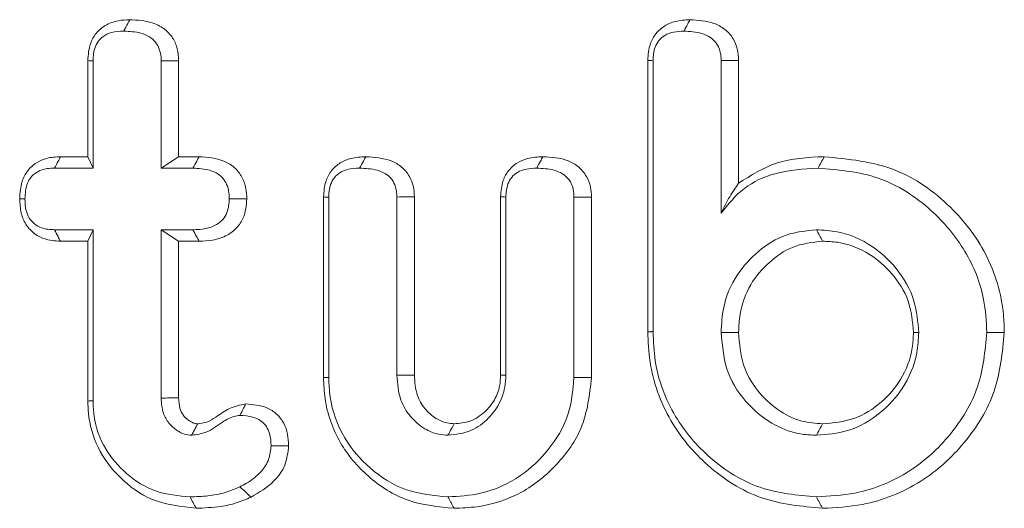
# Model space of a CAD drawing. Units: millimetres. Extents: x -7990 to -565, y 32 to 5282.
# Drawn here: x -7112 to -7105, y 3759 to 3763 of the extents above; entities that cross this region are included whole.
import ezdxf

# ---------------------------------------------------------------- set-up
doc = ezdxf.new("R2010")
doc.units = ezdxf.units.MM
doc.layers.get('0').update_dxf_attribs({"lineweight": 15})

msp = doc.modelspace()

# ---------------------------------------------------------------- linework, layer by layer
at = {"color": 7, "linetype": 'Continuous', "lineweight": 15}
for p, q in [((-7111.896, 3761.5628), (-7111.896, 3762.3048)), ((-7111.8556, 3761.4747), (-7111.8556, 3762.3025)), ((-7111.3292, 3762.3025), (-7111.3292, 3761.4747)), ((-7111.1941, 3762.3039), (-7111.1941, 3761.5628)), ((-7107.5691, 3760.2112), (-7107.5691, 3762.3063)), ((-7107.5287, 3760.2123), (-7107.5287, 3762.3042)), ((-7107.0023, 3762.305), (-7107.0023, 3761.1277)), ((-7106.8672, 3762.3063), (-7106.8672, 3761.3578)), ((-7112.107, 3761.5628), (-7111.896, 3761.5628)), ((-7111.896, 3761.5628), (-7111.8556, 3761.4747)), ((-7111.1941, 3761.5628), (-7111.3292, 3761.4747)), ((-7111.1941, 3761.5628), (-7111.0359, 3761.5628)), ((-7112.1534, 3761.4747), (-7111.8556, 3761.4747)), ((-7111.3292, 3761.4747), (-7111.0841, 3761.4747)), ((-7110.0747, 3759.8568), (-7110.0747, 3761.2521)), ((-7110.0343, 3759.8578), (-7110.0343, 3761.25)), ((-7109.5079, 3761.2516), (-7109.5079, 3759.8752)), ((-7109.3728, 3761.253), (-7109.3728, 3759.8768)), ((-7108.7061, 3759.8772), (-7108.7061, 3761.2538)), ((-7108.6657, 3759.8752), (-7108.6657, 3761.2516)), ((-7108.1393, 3761.25), (-7108.1393, 3759.8578)), ((-7108.0041, 3761.2512), (-7108.0041, 3759.8568)), ((-7111.8556, 3760.9988), (-7112.1534, 3760.9988)), ((-7111.896, 3760.9106), (-7111.8556, 3760.9988)), ((-7111.8556, 3759.6777), (-7111.8556, 3760.9988)), ((-7111.1941, 3760.9106), (-7111.3292, 3760.9988)), ((-7111.3292, 3760.9988), (-7111.3292, 3759.6992)), ((-7111.0841, 3760.9988), (-7111.3292, 3760.9988)), ((-7111.896, 3760.9106), (-7112.1081, 3760.9106)), ((-7111.896, 3759.6767), (-7111.896, 3760.9106)), ((-7111.1941, 3760.9106), (-7111.1941, 3759.7011)), ((-7111.035, 3760.9106), (-7111.1941, 3760.9106))]:
    msp.add_line(p, q, dxfattribs=at)
for points, knots in [([(-7111.896, 3762.3048), (-7111.8927, 3762.3492), (-7111.8872, 3762.4244), (-7111.835, 3762.5189), (-7111.7602, 3762.5828), (-7111.6675, 3762.6166), (-7111.6018, 3762.6192), (-7111.5717, 3762.6204)], [0, 0, 0, 0, 0.257247, 0.435459, 0.615059, 0.82355, 1, 1, 1, 1]), ([(-7111.5717, 3762.6204), (-7111.5819, 3762.6012), (-7111.5976, 3762.5718), (-7111.6133, 3762.5424), (-7111.6188, 3762.5322)], [0, 0, 0, 0, 0.652736, 1, 1, 1, 1]), ([(-7111.5717, 3762.6204), (-7111.5127, 3762.6174), (-7111.4204, 3762.6125), (-7111.3058, 3762.5565), (-7111.2383, 3762.4851), (-7111.1992, 3762.3966), (-7111.1958, 3762.3352), (-7111.1941, 3762.3039)], [0, 0, 0, 0, 0.314743, 0.492746, 0.671906, 0.833071, 1, 1, 1, 1]), ([(-7107.5691, 3762.3063), (-7107.566, 3762.3498), (-7107.5608, 3762.4237), (-7107.5094, 3762.5164), (-7107.4413, 3762.5766), (-7107.3494, 3762.615), (-7107.2815, 3762.6185), (-7107.243, 3762.6204)], [0, 0, 0, 0, 0.251496, 0.427481, 0.603744, 0.774885, 1, 1, 1, 1]), ([(-7107.243, 3762.6204), (-7107.2487, 3762.6096), (-7107.2645, 3762.5802), (-7107.2802, 3762.5508), (-7107.2902, 3762.5322)], [0, 0, 0, 0, 0.366664, 1, 1, 1, 1]), ([(-7107.243, 3762.6204), (-7107.1799, 3762.6165), (-7107.0845, 3762.6106), (-7106.9699, 3762.5502), (-7106.9073, 3762.4794), (-7106.8722, 3762.3943), (-7106.8689, 3762.3362), (-7106.8672, 3762.3063)], [0, 0, 0, 0, 0.338292, 0.51195, 0.687201, 0.839311, 1, 1, 1, 1]), ([(-7111.8556, 3762.3025), (-7111.8539, 3762.3353), (-7111.8511, 3762.3885), (-7111.819, 3762.452), (-7111.7759, 3762.4968), (-7111.7072, 3762.5282), (-7111.6508, 3762.5308), (-7111.6188, 3762.5322)], [0, 0, 0, 0, 0.257335, 0.417068, 0.553167, 0.745859, 1, 1, 1, 1]), ([(-7111.6188, 3762.5322), (-7111.5737, 3762.5303), (-7111.5044, 3762.5274), (-7111.4205, 3762.4927), (-7111.3705, 3762.4494), (-7111.3399, 3762.3938), (-7111.3303, 3762.3427), (-7111.3295, 3762.3118), (-7111.3292, 3762.3025)], [0, 0, 0, 0, 0.318664, 0.491171, 0.635954, 0.780763, 0.93391, 1, 1, 1, 1]), ([(-7107.5287, 3762.3042), (-7107.5267, 3762.3395), (-7107.5235, 3762.3951), (-7107.4857, 3762.462), (-7107.436, 3762.5046), (-7107.3678, 3762.5292), (-7107.3169, 3762.5312), (-7107.2902, 3762.5322)], [0, 0, 0, 0, 0.275997, 0.43546, 0.595286, 0.787675, 1, 1, 1, 1]), ([(-7107.2902, 3762.5322), (-7107.2433, 3762.5301), (-7107.1729, 3762.5269), (-7107.0906, 3762.4904), (-7107.0427, 3762.4499), (-7107.0144, 3762.3965), (-7107.0034, 3762.3466), (-7107.0026, 3762.3153), (-7107.0023, 3762.305)], [0, 0, 0, 0, 0.33394, 0.501239, 0.638307, 0.775548, 0.926785, 1, 1, 1, 1]), ([(-7111.896, 3762.3048), (-7111.8872, 3762.3043), (-7111.8738, 3762.3035), (-7111.8603, 3762.3028), (-7111.8556, 3762.3025)], [0, 0, 0, 0, 0.652809, 1, 1, 1, 1]), ([(-7111.1941, 3762.3039), (-7111.213, 3762.3037), (-7111.2581, 3762.3033), (-7111.3031, 3762.3028), (-7111.3292, 3762.3025)], [0, 0, 0, 0, 0.420775, 1, 1, 1, 1]), ([(-7107.5691, 3762.3063), (-7107.5636, 3762.306), (-7107.5501, 3762.3053), (-7107.5367, 3762.3046), (-7107.5287, 3762.3042)], [0, 0, 0, 0, 0.40862, 1, 1, 1, 1]), ([(-7106.8672, 3762.3063), (-7106.8837, 3762.3062), (-7106.9287, 3762.3058), (-7106.9738, 3762.3053), (-7107.0023, 3762.305)], [0, 0, 0, 0, 0.366705, 1, 1, 1, 1]), ([(-7112.4224, 3761.2384), (-7112.4196, 3761.2837), (-7112.415, 3761.36), (-7112.3649, 3761.457), (-7112.297, 3761.5189), (-7112.2077, 3761.5572), (-7112.143, 3761.5608), (-7112.107, 3761.5628)], [0, 0, 0, 0, 0.261645, 0.441661, 0.622541, 0.789389, 1, 1, 1, 1]), ([(-7112.107, 3761.5628), (-7112.113, 3761.5514), (-7112.1285, 3761.522), (-7112.1439, 3761.4926), (-7112.1534, 3761.4747)], [0, 0, 0, 0, 0.389603, 1, 1, 1, 1]), ([(-7111.0359, 3761.5628), (-7111.042, 3761.5517), (-7111.0581, 3761.5223), (-7111.0742, 3761.4929), (-7111.0841, 3761.4747)], [0, 0, 0, 0, 0.37825, 1, 1, 1, 1]), ([(-7111.0359, 3761.5628), (-7110.9705, 3761.5581), (-7110.873, 3761.551), (-7110.7601, 3761.484), (-7110.7014, 3761.4075), (-7110.671, 3761.322), (-7110.6687, 3761.2647), (-7110.6676, 3761.2384)], [0, 0, 0, 0, 0.349083, 0.520124, 0.692025, 0.858998, 1, 1, 1, 1]), ([(-7110.0747, 3761.2521), (-7110.0716, 3761.2947), (-7110.0664, 3761.3675), (-7110.0159, 3761.4589), (-7109.9479, 3761.5196), (-7109.8553, 3761.5571), (-7109.7869, 3761.5608), (-7109.7485, 3761.5629)], [0, 0, 0, 0, 0.247888, 0.423014, 0.598165, 0.77473, 1, 1, 1, 1]), ([(-7109.7485, 3761.5629), (-7109.7547, 3761.5514), (-7109.7704, 3761.522), (-7109.7862, 3761.4926), (-7109.7958, 3761.4747)], [0, 0, 0, 0, 0.390013, 1, 1, 1, 1]), ([(-7109.7485, 3761.5629), (-7109.681, 3761.5584), (-7109.5822, 3761.5519), (-7109.4671, 3761.4876), (-7109.4088, 3761.4159), (-7109.3767, 3761.3343), (-7109.374, 3761.2793), (-7109.3728, 3761.253)], [0, 0, 0, 0, 0.363687, 0.532436, 0.702373, 0.857222, 1, 1, 1, 1]), ([(-7108.7061, 3761.2538), (-7108.7029, 3761.2964), (-7108.6976, 3761.3689), (-7108.6471, 3761.4598), (-7108.5805, 3761.5186), (-7108.4886, 3761.5567), (-7108.4201, 3761.5606), (-7108.38, 3761.5629)], [0, 0, 0, 0, 0.248467, 0.422582, 0.597121, 0.763947, 1, 1, 1, 1]), ([(-7108.38, 3761.5629), (-7108.3861, 3761.5515), (-7108.4018, 3761.5221), (-7108.4176, 3761.4927), (-7108.4272, 3761.4747)], [0, 0, 0, 0, 0.387134, 1, 1, 1, 1]), ([(-7108.38, 3761.5629), (-7108.3131, 3761.5587), (-7108.2145, 3761.5526), (-7108.0997, 3761.4877), (-7108.0402, 3761.4156), (-7108.008, 3761.3331), (-7108.0054, 3761.2777), (-7108.0041, 3761.2512)], [0, 0, 0, 0, 0.35884, 0.529258, 0.700734, 0.857018, 1, 1, 1, 1]), ([(-7106.8672, 3761.3578), (-7106.7721, 3761.4182), (-7106.5706, 3761.5461), (-7106.332, 3761.5571), (-7106.2059, 3761.5629)], [0, 0, 0, 0, 0.471916, 1, 1, 1, 1]), ([(-7106.2059, 3761.5629), (-7106.2138, 3761.5482), (-7106.2295, 3761.5188), (-7106.2452, 3761.4894), (-7106.2531, 3761.4747)], [0, 0, 0, 0, 0.499995, 1, 1, 1, 1]), ([(-7106.2059, 3761.5629), (-7106.0179, 3761.5446), (-7105.6567, 3761.5095), (-7105.2284, 3761.2032), (-7104.9298, 3760.8155), (-7104.8212, 3760.4606), (-7104.8154, 3760.2519), (-7104.8142, 3760.2066)], [0, 0, 0, 0, 0.260091, 0.499674, 0.709213, 0.936867, 1, 1, 1, 1]), ([(-7112.382, 3761.2384), (-7112.3794, 3761.2799), (-7112.3756, 3761.3417), (-7112.3328, 3761.4125), (-7112.2804, 3761.453), (-7112.2174, 3761.4729), (-7112.1727, 3761.4741), (-7112.1534, 3761.4747)], [0, 0, 0, 0, 0.325626, 0.483899, 0.642985, 0.84544, 1, 1, 1, 1]), ([(-7111.0841, 3761.4747), (-7111.04, 3761.4723), (-7110.9721, 3761.4687), (-7110.8902, 3761.4336), (-7110.8436, 3761.3893), (-7110.8132, 3761.3334), (-7110.8042, 3761.2809), (-7110.8032, 3761.2482), (-7110.8029, 3761.2384)], [0, 0, 0, 0, 0.3146657, 0.4834659, 0.6252968, 0.7663383, 0.930192, 1, 1, 1, 1]), ([(-7110.0343, 3761.25), (-7110.0324, 3761.2836), (-7110.0292, 3761.3372), (-7109.9936, 3761.4026), (-7109.9484, 3761.4432), (-7109.8804, 3761.4703), (-7109.8281, 3761.473), (-7109.7958, 3761.4747)], [0, 0, 0, 0, 0.2650469, 0.4234873, 0.5819337, 0.742457, 1, 1, 1, 1]), ([(-7109.7958, 3761.4747), (-7109.75, 3761.4724), (-7109.6807, 3761.469), (-7109.5983, 3761.4357), (-7109.5505, 3761.3964), (-7109.5212, 3761.3447), (-7109.509, 3761.2947), (-7109.5082, 3761.2627), (-7109.5079, 3761.2516)], [0, 0, 0, 0, 0.329474, 0.498666, 0.63394, 0.769204, 0.920079, 1, 1, 1, 1]), ([(-7108.6657, 3761.2516), (-7108.6635, 3761.2862), (-7108.6601, 3761.3405), (-7108.6233, 3761.4056), (-7108.574, 3761.4473), (-7108.5057, 3761.4714), (-7108.4541, 3761.4736), (-7108.4272, 3761.4747)], [0, 0, 0, 0, 0.273858, 0.429519, 0.585657, 0.783412, 1, 1, 1, 1]), ([(-7108.4272, 3761.4747), (-7108.3824, 3761.4726), (-7108.3135, 3761.4694), (-7108.2307, 3761.436), (-7108.1811, 3761.3949), (-7108.1512, 3761.341), (-7108.1403, 3761.2908), (-7108.1396, 3761.2599), (-7108.1393, 3761.25)], [0, 0, 0, 0, 0.321675, 0.493649, 0.635415, 0.777505, 0.92877, 1, 1, 1, 1]), ([(-7107.0023, 3761.1277), (-7106.9469, 3761.1962), (-7106.8358, 3761.3335), (-7106.5654, 3761.4558), (-7106.3654, 3761.4679), (-7106.2531, 3761.4747)], [0, 0, 0, 0, 0.3034234, 0.6085065, 1, 1, 1, 1]), ([(-7106.2531, 3761.4747), (-7106.0944, 3761.4611), (-7105.7755, 3761.4339), (-7105.3811, 3761.1787), (-7105.1043, 3760.8475), (-7104.9656, 3760.5103), (-7104.954, 3760.2919), (-7104.9494, 3760.2065)], [0, 0, 0, 0, 0.234832, 0.471953, 0.675904, 0.8732, 1, 1, 1, 1]), ([(-7106.8672, 3761.3578), (-7106.8903, 3761.325), (-7106.9366, 3761.2593), (-7106.9804, 3761.1716), (-7107.0023, 3761.1277)], [0, 0, 0, 0, 0.498455, 1, 1, 1, 1]), ([(-7112.1081, 3760.9106), (-7112.1511, 3760.9135), (-7112.225, 3760.9186), (-7112.3178, 3760.9705), (-7112.3799, 3761.04), (-7112.4173, 3761.1331), (-7112.4206, 3761.2011), (-7112.4224, 3761.2384)], [0, 0, 0, 0, 0.249029, 0.427428, 0.605792, 0.783588, 1, 1, 1, 1]), ([(-7112.4224, 3761.2384), (-7112.4172, 3761.2384), (-7112.4037, 3761.2384), (-7112.3902, 3761.2384), (-7112.382, 3761.2384)], [0, 0, 0, 0, 0.389589, 1, 1, 1, 1]), ([(-7112.1534, 3760.9988), (-7112.1877, 3761.0006), (-7112.2427, 3761.0036), (-7112.3095, 3761.0409), (-7112.3513, 3761.0873), (-7112.3784, 3761.1554), (-7112.3806, 3761.2072), (-7112.382, 3761.2384)], [0, 0, 0, 0, 0.269054, 0.430876, 0.592588, 0.754921, 1, 1, 1, 1]), ([(-7110.8029, 3761.2384), (-7110.8053, 3761.2019), (-7110.8092, 3761.1441), (-7110.8505, 3761.0756), (-7110.9072, 3761.0309), (-7110.9877, 3761.0024), (-7111.0506, 3761.0001), (-7111.0841, 3760.9988)], [0, 0, 0, 0, 0.255374, 0.403987, 0.552839, 0.761548, 1, 1, 1, 1]), ([(-7110.6676, 3761.2384), (-7110.6719, 3761.1873), (-7110.6789, 3761.105), (-7110.7425, 3761.0094), (-7110.8244, 3760.9481), (-7110.9262, 3760.9151), (-7111.0005, 3760.912), (-7111.035, 3760.9106)], [0, 0, 0, 0, 0.270741, 0.435144, 0.599557, 0.814404, 1, 1, 1, 1]), ([(-7110.6676, 3761.2384), (-7110.6847, 3761.2384), (-7110.7298, 3761.2384), (-7110.7748, 3761.2384), (-7110.8029, 3761.2384)], [0, 0, 0, 0, 0.378202, 1, 1, 1, 1]), ([(-7110.0747, 3761.2521), (-7110.0694, 3761.2518), (-7110.056, 3761.2511), (-7110.0425, 3761.2504), (-7110.0343, 3761.25)], [0, 0, 0, 0, 0.390014, 1, 1, 1, 1]), ([(-7109.3728, 3761.253), (-7109.3904, 3761.2528), (-7109.4354, 3761.2523), (-7109.4805, 3761.2519), (-7109.5079, 3761.2516)], [0, 0, 0, 0, 0.391302, 1, 1, 1, 1]), ([(-7108.7061, 3761.2538), (-7108.7007, 3761.2535), (-7108.6872, 3761.2528), (-7108.6738, 3761.2521), (-7108.6657, 3761.2516)], [0, 0, 0, 0, 0.401131, 1, 1, 1, 1]), ([(-7108.0041, 3761.2512), (-7108.0216, 3761.2511), (-7108.0667, 3761.2506), (-7108.1117, 3761.2502), (-7108.1393, 3761.25)], [0, 0, 0, 0, 0.387163, 1, 1, 1, 1]), ([(-7112.1081, 3760.9106), (-7112.1142, 3760.9224), (-7112.1292, 3760.9518), (-7112.1443, 3760.9812), (-7112.1534, 3760.9988)], [0, 0, 0, 0, 0.400166, 1, 1, 1, 1]), ([(-7111.035, 3760.9106), (-7111.0419, 3760.923), (-7111.0583, 3760.9524), (-7111.0747, 3760.9818), (-7111.0841, 3760.9988)], [0, 0, 0, 0, 0.421418, 1, 1, 1, 1]), ([(-7106.2662, 3760.9988), (-7106.3457, 3760.9909), (-7106.5087, 3760.9746), (-7106.7193, 3760.8399), (-7106.8943, 3760.6517), (-7106.9905, 3760.427), (-7106.9989, 3760.2707), (-7107.0023, 3760.2065)], [0, 0, 0, 0, 0.198546, 0.407044, 0.609517, 0.839381, 1, 1, 1, 1]), ([(-7106.2185, 3760.9106), (-7106.2265, 3760.9253), (-7106.2424, 3760.9547), (-7106.2583, 3760.9841), (-7106.2662, 3760.9988)], [0, 0, 0, 0, 0.499938, 1, 1, 1, 1]), ([(-7105.4758, 3760.2065), (-7105.4825, 3760.2886), (-7105.497, 3760.4672), (-7105.6336, 3760.6996), (-7105.8373, 3760.8892), (-7106.0599, 3760.9874), (-7106.212, 3760.9958), (-7106.2662, 3760.9988)], [0, 0, 0, 0, 0.197543, 0.429558, 0.630905, 0.868291, 1, 1, 1, 1]), ([(-7106.2185, 3760.9106), (-7106.2986, 3760.9015), (-7106.4498, 3760.8842), (-7106.6386, 3760.7501), (-7106.7884, 3760.5777), (-7106.8597, 3760.381), (-7106.8651, 3760.2534), (-7106.8671, 3760.2065)], [0, 0, 0, 0, 0.225336, 0.425725, 0.639116, 0.867279, 1, 1, 1, 1]), ([(-7105.5162, 3760.2064), (-7105.5236, 3760.289), (-7105.5386, 3760.4551), (-7105.6728, 3760.6627), (-7105.858, 3760.8271), (-7106.0528, 3760.9037), (-7106.18, 3760.909), (-7106.2185, 3760.9106)], [0, 0, 0, 0, 0.222982, 0.448202, 0.652295, 0.894673, 1, 1, 1, 1]), ([(-7106.2189, 3758.8484), (-7106.3801, 3758.8633), (-7106.7033, 3758.8934), (-7107.1126, 3759.1558), (-7107.4191, 3759.5206), (-7107.5558, 3759.8963), (-7107.5658, 3760.1346), (-7107.5691, 3760.2112)], [0, 0, 0, 0, 0.22625, 0.453805, 0.664507, 0.892081, 1, 1, 1, 1]), ([(-7106.2662, 3758.9366), (-7106.4147, 3758.95), (-7106.7124, 3758.9768), (-7107.0928, 3759.2165), (-7107.382, 3759.5537), (-7107.5156, 3759.9087), (-7107.5254, 3760.1365), (-7107.5287, 3760.2123)], [0, 0, 0, 0, 0.222686, 0.446662, 0.657254, 0.886025, 1, 1, 1, 1]), ([(-7106.8671, 3760.2065), (-7106.8897, 3760.2065), (-7106.9347, 3760.2065), (-7106.9798, 3760.2065), (-7107.0023, 3760.2065)], [0, 0, 0, 0, 0.500056, 1, 1, 1, 1]), ([(-7107.0023, 3760.2065), (-7106.993, 3760.1003), (-7106.9749, 3759.8935), (-7106.8052, 3759.6456), (-7106.6009, 3759.4862), (-7106.4132, 3759.4188), (-7106.3034, 3759.4141), (-7106.2662, 3759.4125)], [0, 0, 0, 0, 0.262553, 0.511497, 0.724519, 0.90662, 1, 1, 1, 1]), ([(-7106.8671, 3760.2065), (-7106.8607, 3760.1212), (-7106.8488, 3759.9617), (-7106.7318, 3759.7542), (-7106.573, 3759.6064), (-7106.395, 3759.5134), (-7106.2724, 3759.5045), (-7106.2185, 3759.5007)], [0, 0, 0, 0, 0.238593, 0.446597, 0.65403, 0.848103, 1, 1, 1, 1]), ([(-7104.9494, 3760.2065), (-7104.9629, 3760.0633), (-7104.99, 3759.7763), (-7105.2195, 3759.4052), (-7105.5422, 3759.1094), (-7105.9146, 3758.9556), (-7106.1666, 3758.942), (-7106.2662, 3758.9366)], [0, 0, 0, 0, 0.209913, 0.420929, 0.626451, 0.852422, 1, 1, 1, 1]), ([(-7106.2662, 3759.4125), (-7106.1844, 3759.4191), (-7106.0061, 3759.4336), (-7105.7725, 3759.5697), (-7105.5827, 3759.7772), (-7105.4867, 3760.0017), (-7105.4786, 3760.1538), (-7105.4758, 3760.2065)], [0, 0, 0, 0, 0.197292, 0.430267, 0.632993, 0.872943, 1, 1, 1, 1]), ([(-7104.8142, 3760.2066), (-7104.829, 3760.052), (-7104.8586, 3759.7419), (-7105.1072, 3759.3427), (-7105.4553, 3759.0283), (-7105.8505, 3758.8681), (-7106.1157, 3758.8539), (-7106.2189, 3758.8484)], [0, 0, 0, 0, 0.212314, 0.425739, 0.631873, 0.856718, 1, 1, 1, 1]), ([(-7106.2185, 3759.5007), (-7106.1363, 3759.5081), (-7105.9705, 3759.5231), (-7105.7614, 3759.6572), (-7105.5987, 3759.844), (-7105.5233, 3760.0398), (-7105.5179, 3760.1667), (-7105.5162, 3760.2064)], [0, 0, 0, 0, 0.22263, 0.44893, 0.655376, 0.891959, 1, 1, 1, 1]), ([(-7105.5162, 3760.2064), (-7105.5094, 3760.2064), (-7105.496, 3760.2064), (-7105.4825, 3760.2065), (-7105.4758, 3760.2065)], [0, 0, 0, 0, 0.499942, 1, 1, 1, 1]), ([(-7109.0659, 3758.8484), (-7109.1868, 3758.8598), (-7109.4295, 3758.8825), (-7109.7354, 3759.0787), (-7109.9654, 3759.3509), (-7110.0648, 3759.6285), (-7110.0724, 3759.8032), (-7110.0747, 3759.8568)], [0, 0, 0, 0, 0.2284585, 0.4585281, 0.6686579, 0.8983816, 1, 1, 1, 1]), ([(-7109.1132, 3758.9366), (-7109.2225, 3758.9466), (-7109.442, 3758.9666), (-7109.72, 3759.1431), (-7109.932, 3759.3901), (-7110.0253, 3759.6455), (-7110.0322, 3759.8077), (-7110.0343, 3759.8578)], [0, 0, 0, 0, 0.226123, 0.453866, 0.663465, 0.896029, 1, 1, 1, 1]), ([(-7109.3728, 3759.8768), (-7109.407, 3759.8764), (-7109.452, 3759.8758), (-7109.4971, 3759.8753), (-7109.5079, 3759.8752)], [0, 0, 0, 0, 0.758981, 1, 1, 1, 1]), ([(-7109.5079, 3759.8752), (-7109.503, 3759.8096), (-7109.4944, 3759.6947), (-7109.4078, 3759.5521), (-7109.3032, 3759.4621), (-7109.1986, 3759.4182), (-7109.1364, 3759.414), (-7109.1132, 3759.4125)], [0, 0, 0, 0, 0.2881104, 0.5054732, 0.7224387, 0.8961602, 1, 1, 1, 1]), ([(-7109.3728, 3759.8768), (-7109.3693, 3759.823), (-7109.3633, 3759.73), (-7109.2957, 3759.6141), (-7109.2144, 3759.5425), (-7109.133, 3759.5052), (-7109.084, 3759.502), (-7109.0649, 3759.5008)], [0, 0, 0, 0, 0.295772, 0.511599, 0.726932, 0.89361, 1, 1, 1, 1]), ([(-7109.1132, 3759.4125), (-7109.0509, 3759.4194), (-7108.9332, 3759.4325), (-7108.7958, 3759.5388), (-7108.7003, 3759.6687), (-7108.6693, 3759.7892), (-7108.6664, 3759.8588), (-7108.6657, 3759.8752)], [0, 0, 0, 0, 0.2598351, 0.4909471, 0.7069188, 0.9311131, 1, 1, 1, 1]), ([(-7108.1393, 3759.8578), (-7108.1487, 3759.7575), (-7108.1676, 3759.5563), (-7108.3267, 3759.2958), (-7108.5528, 3759.0795), (-7108.8301, 3758.9529), (-7109.0287, 3758.9415), (-7109.1132, 3758.9366)], [0, 0, 0, 0, 0.200793, 0.402847, 0.59892, 0.829265, 1, 1, 1, 1]), ([(-7108.0041, 3759.8568), (-7108.0194, 3759.7241), (-7108.0478, 3759.4777), (-7108.2633, 3759.1759), (-7108.537, 3758.9523), (-7108.8268, 3758.8577), (-7109.0067, 3758.8507), (-7109.0659, 3758.8484)], [0, 0, 0, 0, 0.242637, 0.450725, 0.66612, 0.890064, 1, 1, 1, 1]), ([(-7109.0649, 3759.5008), (-7109.0236, 3759.5043), (-7108.9365, 3759.5117), (-7108.8287, 3759.5856), (-7108.7504, 3759.6807), (-7108.7105, 3759.7816), (-7108.7074, 3759.8483), (-7108.7061, 3759.8772)], [0, 0, 0, 0, 0.213211, 0.450086, 0.654449, 0.84996, 1, 1, 1, 1]), ([(-7108.7061, 3759.8772), (-7108.6993, 3759.8769), (-7108.6859, 3759.8762), (-7108.6725, 3759.8755), (-7108.6657, 3759.8752)], [0, 0, 0, 0, 0.500059, 1, 1, 1, 1]), ([(-7111.896, 3759.6767), (-7111.8893, 3759.6769), (-7111.8758, 3759.6772), (-7111.8624, 3759.6775), (-7111.8556, 3759.6777)], [0, 0, 0, 0, 0.500059, 1, 1, 1, 1]), ([(-7111.0591, 3758.8484), (-7111.1754, 3758.8612), (-7111.3932, 3758.8852), (-7111.6543, 3759.0741), (-7111.8296, 3759.3071), (-7111.8915, 3759.523), (-7111.8951, 3759.6456), (-7111.896, 3759.6767)], [0, 0, 0, 0, 0.2656518, 0.4977355, 0.7182206, 0.928352, 1, 1, 1, 1]), ([(-7111.1064, 3758.9366), (-7111.1955, 3758.9446), (-7111.3743, 3758.9608), (-7111.6015, 3759.1048), (-7111.7744, 3759.304), (-7111.8487, 3759.5097), (-7111.854, 3759.6382), (-7111.8556, 3759.6777)], [0, 0, 0, 0, 0.227787, 0.457152, 0.670378, 0.898742, 1, 1, 1, 1]), ([(-7111.1941, 3759.7011), (-7111.2062, 3759.7009), (-7111.2349, 3759.7005), (-7111.2799, 3759.6999), (-7111.3128, 3759.6994), (-7111.3292, 3759.6992)], [0, 0, 0, 0, 0.270366, 0.635126, 1, 1, 1, 1]), ([(-7111.3292, 3759.6992), (-7111.3266, 3759.6594), (-7111.322, 3759.5905), (-7111.2734, 3759.5036), (-7111.221, 3759.4573), (-7111.1817, 3759.4341), (-7111.1494, 3759.4195), (-7111.1212, 3759.4143), (-7111.0988, 3759.4128), (-7111.0948, 3759.4125)], [0, 0, 0, 0, 0.2881262, 0.4994022, 0.7106149, 0.7933306, 0.8346328, 0.970657, 1, 1, 1, 1]), ([(-7111.1941, 3759.7011), (-7111.1928, 3759.6738), (-7111.1907, 3759.6274), (-7111.1621, 3759.5673), (-7111.1293, 3759.5356), (-7111.105, 3759.5191), (-7111.0928, 3759.5122), (-7111.0783, 3759.5053), (-7111.0626, 3759.502), (-7111.0502, 3759.5011), (-7111.047, 3759.5008)], [0, 0, 0, 0, 0.295977, 0.503546, 0.711137, 0.787687, 0.825983, 0.864249, 0.964284, 1, 1, 1, 1]), ([(-7111.047, 3759.5008), (-7111.0234, 3759.5039), (-7110.9731, 3759.5104), (-7110.8938, 3759.5589), (-7110.8046, 3759.6284), (-7110.7201, 3759.6451), (-7110.6767, 3759.6536)], [0, 0, 0, 0, 0.17465, 0.371606, 0.677804, 1, 1, 1, 1]), ([(-7110.6767, 3759.6536), (-7110.6822, 3759.6426), (-7110.6968, 3759.6132), (-7110.7114, 3759.5838), (-7110.7206, 3759.5653)], [0, 0, 0, 0, 0.373103, 1, 1, 1, 1]), ([(-7110.6767, 3759.6536), (-7110.6199, 3759.6493), (-7110.533, 3759.6429), (-7110.4332, 3759.5793), (-7110.3782, 3759.507), (-7110.3487, 3759.4209), (-7110.3458, 3759.361), (-7110.3443, 3759.3312)], [0, 0, 0, 0, 0.320192, 0.489659, 0.659388, 0.830069, 1, 1, 1, 1]), ([(-7111.0948, 3759.4125), (-7111.0557, 3759.4179), (-7110.9675, 3759.4301), (-7110.87, 3759.5071), (-7110.7841, 3759.5577), (-7110.7354, 3759.5636), (-7110.7206, 3759.5653)], [0, 0, 0, 0, 0.284722, 0.642425, 0.891125, 1, 1, 1, 1]), ([(-7110.7206, 3759.5653), (-7110.6865, 3759.5633), (-7110.631, 3759.56), (-7110.5592, 3759.5282), (-7110.515, 3759.4825), (-7110.4838, 3759.4153), (-7110.4812, 3759.3637), (-7110.4796, 3759.3315)], [0, 0, 0, 0, 0.265708, 0.432569, 0.601086, 0.751376, 1, 1, 1, 1]), ([(-7111.047, 3759.5008), (-7111.0491, 3759.4969), (-7111.0599, 3759.4771), (-7111.0758, 3759.4476), (-7111.0896, 3759.4221), (-7111.0948, 3759.4125)], [0, 0, 0, 0, 0.134494, 0.672574, 1, 1, 1, 1]), ([(-7109.0649, 3759.5008), (-7109.0771, 3759.4784), (-7109.0932, 3759.449), (-7109.1093, 3759.4196), (-7109.1132, 3759.4125)], [0, 0, 0, 0, 0.758926, 1, 1, 1, 1]), ([(-7106.2185, 3759.5007), (-7106.2265, 3759.486), (-7106.2424, 3759.4565), (-7106.2583, 3759.4272), (-7106.2662, 3759.4125)], [0, 0, 0, 0, 0.499948, 1, 1, 1, 1]), ([(-7110.4796, 3759.3315), (-7110.4832, 3759.2956), (-7110.4903, 3759.2234), (-7110.5593, 3759.1193), (-7110.6432, 3759.0549), (-7110.7037, 3759.0231), (-7110.7206, 3759.0142)], [0, 0, 0, 0, 0.25404, 0.510639, 0.863568, 1, 1, 1, 1]), ([(-7110.3443, 3759.3312), (-7110.3502, 3759.2798), (-7110.3618, 3759.1789), (-7110.4663, 3759.0328), (-7110.572, 3758.9714), (-7110.6349, 3758.9349)], [0, 0, 0, 0, 0.295244, 0.580407, 1, 1, 1, 1]), ([(-7110.3443, 3759.3312), (-7110.3624, 3759.3312), (-7110.4074, 3759.3313), (-7110.4526, 3759.3314), (-7110.4796, 3759.3315)], [0, 0, 0, 0, 0.400068, 1, 1, 1, 1]), ([(-7110.7206, 3759.0142), (-7110.7582, 3758.9982), (-7110.8375, 3758.9642), (-7110.9688, 3758.9411), (-7111.0602, 3758.9381), (-7111.1064, 3758.9366)], [0, 0, 0, 0, 0.308142, 0.650666, 1, 1, 1, 1]), ([(-7110.6349, 3758.9349), (-7110.6492, 3758.9481), (-7110.6778, 3758.9746), (-7110.7063, 3759.001), (-7110.7206, 3759.0142)], [0, 0, 0, 0, 0.500005, 1, 1, 1, 1]), ([(-7111.0591, 3758.8484), (-7111.067, 3758.8631), (-7111.0827, 3758.8925), (-7111.0985, 3758.9219), (-7111.1064, 3758.9366)], [0, 0, 0, 0, 0.499942, 1, 1, 1, 1]), ([(-7110.6349, 3758.9349), (-7110.6723, 3758.9185), (-7110.7472, 3758.8858), (-7110.8904, 3758.8556), (-7110.9952, 3758.8511), (-7111.0591, 3758.8484)], [0, 0, 0, 0, 0.279974, 0.560422, 1, 1, 1, 1])]:
    msp.add_open_spline(points, degree=3, knots=knots, dxfattribs=at)
for points in [[(-7107.5691, 3760.2112), (-7107.5287, 3760.2123)], [(-7104.8142, 3760.2066), (-7104.9494, 3760.2065)], [(-7110.0747, 3759.8568), (-7110.0343, 3759.8578)], [(-7108.0041, 3759.8568), (-7108.1393, 3759.8578)], [(-7109.0659, 3758.8484), (-7109.1132, 3758.9366)], [(-7106.2189, 3758.8484), (-7106.2662, 3758.9366)]]:
    msp.add_open_spline(points, degree=1, dxfattribs=at)

doc.saveas('drawing.dxf')
